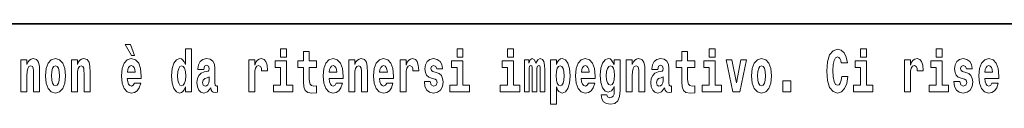
# Model space of a CAD drawing. Extents: x 0 to 420, y -3 to 294.
# Drawn here: x 293 to 319, y 13 to 15 of the extents above; entities that cross this region are included whole.
import ezdxf

# ---------------------------------------------------------------- set-up
doc = ezdxf.new("R2010")
doc.units = 0

msp = doc.modelspace()

# ---------------------------------------------------------------- linework, layer by layer
at = {"color": 7, "lineweight": 35}
msp.add_line((357.812378, 15.059433), (281, 15.059433), dxfattribs=at)
at = {"color": 7, "lineweight": 13}
for points in [[(295.805481, 14.506671), (295.66568, 14.506671), (295.835449, 14.219784), (295.911987, 14.219784)], [(297.262268, 13.384481), (297.262268, 13.252925), (297.420929, 13.252925), (297.420929, 14.390965), (297.262268, 14.390965), (297.262268, 13.974107), (297.230103, 14.045432), (297.19458, 14.096152), (297.154633, 14.124682), (297.108032, 14.134193), (297.023712, 14.102492), (296.957153, 14.013732), (296.913879, 13.87108), (296.898346, 13.679294), (296.913879, 13.485922), (296.957153, 13.341685), (297.023712, 13.252925), (297.108032, 13.22281), (297.155762, 13.23232), (297.195709, 13.26085), (297.230103, 13.31157)], [(299.780853, 14.390965), (299.780853, 14.175404), (299.937286, 14.175404), (299.937286, 14.390965)], [(304.456329, 14.390965), (304.456329, 14.175404), (304.612762, 14.175404), (304.612762, 14.390965)], [(305.792175, 14.390965), (305.792175, 14.175404), (305.948608, 14.175404), (305.948608, 14.390965)], [(311.13559, 14.390965), (311.13559, 14.175404), (311.292023, 14.175404), (311.292023, 14.390965)], [(314.64386, 13.661859), (314.630554, 13.560418), (314.607239, 13.487507), (314.573944, 13.443127), (314.532898, 13.428862), (314.478546, 13.452637), (314.441925, 13.527132), (314.419739, 13.650764), (314.413086, 13.82353), (314.419739, 13.977277), (314.443024, 14.088227), (314.479645, 14.154799), (314.530701, 14.176989), (314.567291, 14.165894), (314.59726, 14.137363), (314.619446, 14.088227), (314.633881, 14.021657), (314.79364, 14.021657), (314.763672, 14.170649), (314.707092, 14.284769), (314.627197, 14.35768), (314.531799, 14.38304), (314.414185, 14.343414), (314.32431, 14.232464), (314.266632, 14.050187), (314.246643, 13.802925), (314.266632, 13.554078), (314.32431, 13.371801), (314.414185, 13.26085), (314.531799, 13.22281), (314.636078, 13.252925), (314.719299, 13.338515), (314.777008, 13.476412), (314.805847, 13.661859)], [(315.143127, 14.390965), (315.143127, 14.175404), (315.299561, 14.175404), (315.299561, 14.390965)], [(317.146912, 14.390965), (317.146912, 14.175404), (317.303345, 14.175404), (317.303345, 14.390965)], [(292.90744, 14.104077), (292.90744, 13.252925), (293.066101, 13.252925), (293.066101, 13.676124), (293.070557, 13.79183), (293.087189, 13.87425), (293.119354, 13.923386), (293.169281, 13.940821), (293.210327, 13.924971), (293.232544, 13.88376), (293.240295, 13.815605), (293.242523, 13.726844), (293.242523, 13.252925), (293.401184, 13.252925), (293.401184, 13.76964), (293.39563, 13.921801), (293.373444, 14.035922), (293.322388, 14.107247), (293.231415, 14.132608), (293.178162, 14.123097), (293.133789, 14.094567), (293.097168, 14.045432), (293.066101, 13.974107), (293.066101, 14.104077)], [(293.556519, 13.677709), (293.574249, 13.482752), (293.626404, 13.3401), (293.709625, 13.252925), (293.820557, 13.22281), (293.93042, 13.252925), (294.013611, 13.3401), (294.065765, 13.482752), (294.084625, 13.677709), (294.065765, 13.87108), (294.013611, 14.015317), (293.929291, 14.102492), (293.819458, 14.134193), (293.709625, 14.102492), (293.626404, 14.015317), (293.574249, 13.87108)], [(294.243286, 14.104077), (294.243286, 13.252925), (294.401947, 13.252925), (294.401947, 13.676124), (294.406403, 13.79183), (294.423035, 13.87425), (294.4552, 13.923386), (294.505127, 13.940821), (294.546204, 13.924971), (294.56839, 13.88376), (294.576141, 13.815605), (294.578369, 13.726844), (294.578369, 13.252925), (294.73703, 13.252925), (294.73703, 13.76964), (294.731476, 13.921801), (294.70929, 14.035922), (294.658264, 14.107247), (294.567261, 14.132608), (294.514008, 14.123097), (294.469635, 14.094567), (294.433014, 14.045432), (294.401947, 13.974107), (294.401947, 14.104077)], [(295.914215, 13.481167), (295.88092, 13.427277), (295.833221, 13.408257), (295.791046, 13.420937), (295.757782, 13.458977), (295.733368, 13.522377), (295.72226, 13.609553), (296.093964, 13.609553), (296.095062, 13.666614), (296.077301, 13.86791), (296.025177, 14.015317), (295.941956, 14.104077), (295.828796, 14.134193), (295.721161, 14.102492), (295.637939, 14.013732), (295.584686, 13.869495), (295.566925, 13.679294), (295.584686, 13.485922), (295.637939, 13.341685), (295.718933, 13.252925), (295.825439, 13.22281), (295.914215, 13.23866), (295.985229, 13.284625), (296.039581, 13.363876), (296.080627, 13.481167)], [(297.747131, 13.847305), (297.764893, 13.929726), (297.821472, 13.958257), (297.873596, 13.936066), (297.891357, 13.872665), (297.884705, 13.82353), (297.862518, 13.799755), (297.822571, 13.790245), (297.760437, 13.780735), (297.676117, 13.749035), (297.615082, 13.690389), (297.578491, 13.606383), (297.566284, 13.497017), (297.578491, 13.382896), (297.615082, 13.29572), (297.673889, 13.243415), (297.753784, 13.22281), (297.849213, 13.256095), (297.932404, 13.355951), (297.944611, 13.29889), (297.967926, 13.26085), (298.00119, 13.24183), (298.04892, 13.233905), (298.112152, 13.246585), (298.112152, 13.411427), (298.085541, 13.406672), (298.050018, 13.427277), (298.043365, 13.492262), (298.043365, 13.869495), (298.03006, 13.985202), (297.990112, 14.067622), (297.920197, 14.116757), (297.821472, 14.134193), (297.726044, 14.113587), (297.655029, 14.058112), (297.609558, 13.970937), (297.595123, 13.859985), (297.595123, 13.847305)], [(298.93985, 14.104077), (298.93985, 13.252925), (299.099609, 13.252925), (299.099609, 13.685634), (299.102936, 13.799755), (299.119598, 13.882175), (299.150665, 13.932896), (299.201691, 13.950332), (299.25827, 13.913876), (299.273804, 13.87108), (299.279358, 13.812435), (299.279358, 13.80768), (299.433594, 13.80768), (299.433594, 13.821945), (299.423584, 13.958257), (299.394745, 14.054942), (299.344818, 14.112002), (299.272705, 14.132608), (299.214996, 14.121512), (299.168396, 14.089812), (299.129578, 14.035922), (299.099609, 13.959842), (299.099609, 14.104077)], [(300.733917, 14.075547), (300.544189, 14.075547), (300.544189, 14.324394), (300.387756, 14.324394), (300.387756, 14.075547), (300.239075, 14.075547), (300.239075, 13.898026), (300.387756, 13.898026), (300.387756, 13.519207), (300.397736, 13.382896), (300.433258, 13.290965), (300.500916, 13.240245), (300.607452, 13.22281), (300.733917, 13.230735), (300.733917, 13.411427), (300.660706, 13.405087), (300.600769, 13.417767), (300.565277, 13.455807), (300.548645, 13.517622), (300.544189, 13.600043), (300.544189, 13.898026), (300.733917, 13.898026)], [(301.257629, 13.481167), (301.224335, 13.427277), (301.176636, 13.408257), (301.13446, 13.420937), (301.101166, 13.458977), (301.076752, 13.522377), (301.065674, 13.609553), (301.437347, 13.609553), (301.438477, 13.666614), (301.420715, 13.86791), (301.368561, 14.015317), (301.285339, 14.104077), (301.17218, 14.134193), (301.064575, 14.102492), (300.981354, 14.013732), (300.928101, 13.869495), (300.910339, 13.679294), (300.928101, 13.485922), (300.981354, 13.341685), (301.062347, 13.252925), (301.168854, 13.22281), (301.257629, 13.23866), (301.328613, 13.284625), (301.382996, 13.363876), (301.424042, 13.481167)], [(301.590454, 14.104077), (301.590454, 13.252925), (301.749115, 13.252925), (301.749115, 13.676124), (301.753571, 13.79183), (301.770203, 13.87425), (301.802368, 13.923386), (301.852325, 13.940821), (301.893372, 13.924971), (301.915558, 13.88376), (301.923309, 13.815605), (301.925537, 13.726844), (301.925537, 13.252925), (302.084198, 13.252925), (302.084198, 13.76964), (302.078644, 13.921801), (302.056458, 14.035922), (302.005432, 14.107247), (301.914429, 14.132608), (301.861176, 14.123097), (301.816803, 14.094567), (301.780182, 14.045432), (301.749115, 13.974107), (301.749115, 14.104077)], [(302.593475, 13.481167), (302.560181, 13.427277), (302.512482, 13.408257), (302.470306, 13.420937), (302.437012, 13.458977), (302.412628, 13.522377), (302.40152, 13.609553), (302.773193, 13.609553), (302.774323, 13.666614), (302.756561, 13.86791), (302.704407, 14.015317), (302.621216, 14.104077), (302.508026, 14.134193), (302.400421, 14.102492), (302.3172, 14.013732), (302.263947, 13.869495), (302.246185, 13.679294), (302.263947, 13.485922), (302.3172, 13.341685), (302.398193, 13.252925), (302.5047, 13.22281), (302.593475, 13.23866), (302.664459, 13.284625), (302.718842, 13.363876), (302.759888, 13.481167)], [(302.947388, 14.104077), (302.947388, 13.252925), (303.107178, 13.252925), (303.107178, 13.685634), (303.110504, 13.799755), (303.127136, 13.882175), (303.158203, 13.932896), (303.209229, 13.950332), (303.265839, 13.913876), (303.281372, 13.87108), (303.286896, 13.812435), (303.286896, 13.80768), (303.441132, 13.80768), (303.441132, 13.821945), (303.431152, 13.958257), (303.402283, 14.054942), (303.352356, 14.112002), (303.280243, 14.132608), (303.222565, 14.121512), (303.175964, 14.089812), (303.137115, 14.035922), (303.107178, 13.959842), (303.107178, 14.104077)], [(303.872742, 13.590533), (303.916016, 13.560418), (303.931519, 13.503357), (303.907135, 13.433617), (303.836121, 13.406672), (303.768433, 13.438372), (303.741821, 13.527132), (303.590912, 13.527132), (303.606445, 13.397161), (303.654144, 13.300475), (303.730713, 13.243415), (303.835022, 13.22281), (303.942627, 13.243415), (304.021393, 13.300475), (304.070221, 13.392406), (304.086853, 13.516037), (304.074646, 13.611138), (304.041382, 13.684049), (303.984802, 13.736354), (303.904907, 13.768055), (303.818359, 13.78866), (303.777313, 13.815605), (303.76178, 13.872665), (303.78064, 13.928141), (303.832794, 13.951917), (303.893799, 13.926556), (303.918213, 13.86474), (304.070221, 13.86474), (304.070221, 13.86791), (304.053589, 13.975692), (304.006989, 14.059697), (303.932648, 14.113587), (303.835022, 14.132608), (303.737366, 14.113587), (303.666351, 14.058112), (303.621979, 13.972522), (303.607544, 13.86157), (303.618652, 13.76964), (303.651947, 13.696729), (303.7052, 13.644423), (303.778412, 13.614308)], [(306.655396, 13.88376), (306.655396, 13.252925), (306.78186, 13.252925), (306.78186, 13.840965), (306.776306, 13.964597), (306.758575, 14.056527), (306.721954, 14.113587), (306.660919, 14.134193), (306.597687, 14.102492), (306.545532, 14.010562), (306.51004, 14.100907), (306.449005, 14.134193), (306.393524, 14.102492), (306.354706, 14.013732), (306.354706, 14.104077), (306.240417, 14.104077), (306.240417, 13.252925), (306.365784, 13.252925), (306.365784, 13.87742), (306.377991, 13.934481), (306.413513, 13.955087), (306.440125, 13.939236), (306.449005, 13.894855), (306.449005, 13.252925), (306.573273, 13.252925), (306.573273, 13.87742), (306.58548, 13.934481), (306.620972, 13.955087), (306.646515, 13.939236), (306.655396, 13.894855)], [(306.930542, 14.105662), (306.930542, 12.923242), (307.089203, 12.923242), (307.089203, 13.384481), (307.12027, 13.31157), (307.154663, 13.26085), (307.243408, 13.22281), (307.32663, 13.252925), (307.393188, 13.341685), (307.436462, 13.485922), (307.453125, 13.679294), (307.436462, 13.87108), (307.393188, 14.013732), (307.32663, 14.102492), (307.243408, 14.134193), (307.194611, 14.124682), (307.154663, 14.096152), (307.12027, 14.045432), (307.089203, 13.974107), (307.089203, 14.105662)], [(307.936859, 13.481167), (307.903564, 13.427277), (307.855865, 13.408257), (307.813721, 13.420937), (307.780426, 13.458977), (307.756012, 13.522377), (307.744934, 13.609553), (308.116608, 13.609553), (308.117706, 13.666614), (308.099976, 13.86791), (308.047821, 14.015317), (307.9646, 14.104077), (307.85144, 14.134193), (307.743805, 14.102492), (307.660583, 14.013732), (307.60733, 13.869495), (307.5896, 13.679294), (307.60733, 13.485922), (307.660583, 13.341685), (307.741577, 13.252925), (307.848114, 13.22281), (307.936859, 13.23866), (308.007874, 13.284625), (308.062225, 13.363876), (308.103302, 13.481167)], [(308.620331, 13.262435), (308.613678, 13.19111), (308.593689, 13.138803), (308.558197, 13.108688), (308.504944, 13.097593), (308.441681, 13.118198), (308.420624, 13.17526), (308.271942, 13.17526), (308.271942, 13.17209), (308.287476, 13.067478), (308.334076, 12.989813), (308.411743, 12.942262), (308.519348, 12.924827), (308.636963, 12.948602), (308.715729, 13.015173), (308.759003, 13.130878), (308.773438, 13.290965), (308.773438, 14.105662), (308.620331, 14.105662), (308.620331, 13.980447), (308.550415, 14.096152), (308.509369, 14.124682), (308.460541, 14.134193), (308.376221, 14.102492), (308.309662, 14.015317), (308.266388, 13.87742), (308.250854, 13.696729), (308.266388, 13.503357), (308.309662, 13.360706), (308.376221, 13.271945), (308.460541, 13.24183), (308.547089, 13.2767), (308.582611, 13.325835), (308.620331, 13.398746)], [(308.937653, 14.104077), (308.937653, 13.252925), (309.096313, 13.252925), (309.096313, 13.676124), (309.100739, 13.79183), (309.117371, 13.87425), (309.149567, 13.923386), (309.199493, 13.940821), (309.24054, 13.924971), (309.262726, 13.88376), (309.270508, 13.815605), (309.272705, 13.726844), (309.272705, 13.252925), (309.431366, 13.252925), (309.431366, 13.76964), (309.425812, 13.921801), (309.403625, 14.035922), (309.3526, 14.107247), (309.261627, 14.132608), (309.208374, 14.123097), (309.163971, 14.094567), (309.12738, 14.045432), (309.096313, 13.974107), (309.096313, 14.104077)], [(309.769775, 13.847305), (309.787537, 13.929726), (309.844116, 13.958257), (309.896271, 13.936066), (309.914001, 13.872665), (309.907349, 13.82353), (309.885162, 13.799755), (309.845215, 13.790245), (309.783081, 13.780735), (309.698761, 13.749035), (309.637756, 13.690389), (309.601135, 13.606383), (309.588928, 13.497017), (309.601135, 13.382896), (309.637756, 13.29572), (309.696533, 13.243415), (309.776428, 13.22281), (309.871857, 13.256095), (309.955078, 13.355951), (309.967255, 13.29889), (309.99057, 13.26085), (310.023865, 13.24183), (310.071564, 13.233905), (310.134796, 13.246585), (310.134796, 13.411427), (310.108185, 13.406672), (310.072662, 13.427277), (310.06601, 13.492262), (310.06601, 13.869495), (310.052704, 13.985202), (310.012756, 14.067622), (309.942871, 14.116757), (309.844116, 14.134193), (309.748688, 14.113587), (309.677673, 14.058112), (309.632202, 13.970937), (309.617767, 13.859985), (309.617767, 13.847305)], [(310.752808, 14.075547), (310.56308, 14.075547), (310.56308, 14.324394), (310.406647, 14.324394), (310.406647, 14.075547), (310.257965, 14.075547), (310.257965, 13.898026), (310.406647, 13.898026), (310.406647, 13.519207), (310.416626, 13.382896), (310.452118, 13.290965), (310.519806, 13.240245), (310.626312, 13.22281), (310.752808, 13.230735), (310.752808, 13.411427), (310.679565, 13.405087), (310.619659, 13.417767), (310.584167, 13.455807), (310.567505, 13.517622), (310.56308, 13.600043), (310.56308, 13.898026), (310.752808, 13.898026)], [(311.58493, 14.104077), (311.76355, 13.252925), (311.946625, 13.252925), (312.123047, 14.104077), (311.975464, 14.104077), (311.85675, 13.492262), (311.733612, 14.104077)], [(312.258392, 13.677709), (312.276154, 13.482752), (312.328308, 13.3401), (312.41153, 13.252925), (312.522461, 13.22281), (312.632324, 13.252925), (312.715515, 13.3401), (312.76767, 13.482752), (312.78653, 13.677709), (312.76767, 13.87108), (312.715515, 14.015317), (312.631195, 14.102492), (312.521362, 14.134193), (312.41153, 14.102492), (312.328308, 14.015317), (312.276154, 13.87108)], [(316.305908, 14.104077), (316.305908, 13.252925), (316.465668, 13.252925), (316.465668, 13.685634), (316.468994, 13.799755), (316.485657, 13.882175), (316.516724, 13.932896), (316.567749, 13.950332), (316.624329, 13.913876), (316.639862, 13.87108), (316.645416, 13.812435), (316.645416, 13.80768), (316.799622, 13.80768), (316.799622, 13.821945), (316.789642, 13.958257), (316.760803, 14.054942), (316.710876, 14.112002), (316.638763, 14.132608), (316.581055, 14.121512), (316.534454, 14.089812), (316.495636, 14.035922), (316.465668, 13.959842), (316.465668, 14.104077)], [(317.89917, 13.590533), (317.942444, 13.560418), (317.957977, 13.503357), (317.933563, 13.433617), (317.862549, 13.406672), (317.794861, 13.438372), (317.76825, 13.527132), (317.61734, 13.527132), (317.632874, 13.397161), (317.680603, 13.300475), (317.757141, 13.243415), (317.86145, 13.22281), (317.969055, 13.243415), (318.047852, 13.300475), (318.096649, 13.392406), (318.113312, 13.516037), (318.101105, 13.611138), (318.06781, 13.684049), (318.01123, 13.736354), (317.931335, 13.768055), (317.844788, 13.78866), (317.803741, 13.815605), (317.788208, 13.872665), (317.807068, 13.928141), (317.859222, 13.951917), (317.920258, 13.926556), (317.944641, 13.86474), (318.096649, 13.86474), (318.096649, 13.86791), (318.080017, 13.975692), (318.033417, 14.059697), (317.959076, 14.113587), (317.86145, 14.132608), (317.763794, 14.113587), (317.69281, 14.058112), (317.648407, 13.972522), (317.634003, 13.86157), (317.645081, 13.76964), (317.678375, 13.696729), (317.731628, 13.644423), (317.804871, 13.614308)], [(318.623688, 13.481167), (318.590393, 13.427277), (318.542694, 13.408257), (318.500519, 13.420937), (318.467224, 13.458977), (318.44281, 13.522377), (318.431732, 13.609553), (318.803406, 13.609553), (318.804535, 13.666614), (318.786774, 13.86791), (318.734619, 14.015317), (318.651428, 14.104077), (318.538239, 14.134193), (318.430634, 14.102492), (318.347412, 14.013732), (318.294159, 13.869495), (318.276398, 13.679294), (318.294159, 13.485922), (318.347412, 13.341685), (318.428406, 13.252925), (318.534912, 13.22281), (318.623688, 13.23866), (318.694702, 13.284625), (318.749054, 13.363876), (318.7901, 13.481167)], [(293.820557, 13.945576), (293.86496, 13.928141), (293.898224, 13.87742), (293.918213, 13.793415), (293.925964, 13.679294), (293.918213, 13.563588), (293.898224, 13.479582), (293.86496, 13.428862), (293.820557, 13.413012), (293.775085, 13.428862), (293.741791, 13.481167), (293.721832, 13.566758), (293.715179, 13.685634), (293.721832, 13.796585), (293.74292, 13.87742), (293.776184, 13.928141)], [(295.931976, 13.77281), (295.725586, 13.77281), (295.734467, 13.84572), (295.757782, 13.901196), (295.789948, 13.936066), (295.828796, 13.948747), (295.869843, 13.936066), (295.902008, 13.902781), (295.921997, 13.847305)], [(297.161316, 13.943991), (297.206787, 13.926556), (297.240082, 13.87742), (297.262268, 13.793415), (297.27005, 13.679294), (297.262268, 13.563588), (297.240082, 13.479582), (297.205688, 13.428862), (297.161316, 13.413012), (297.118042, 13.428862), (297.084747, 13.479582), (297.06366, 13.563588), (297.057007, 13.679294), (297.06366, 13.793415), (297.084747, 13.875835), (297.118042, 13.926556)], [(300.108154, 13.428862), (299.937286, 13.428862), (299.937286, 14.075547), (299.636627, 14.075547), (299.636627, 13.898026), (299.780853, 13.898026), (299.780853, 13.428862), (299.591125, 13.428862), (299.591125, 13.252925), (300.108154, 13.252925)], [(301.27536, 13.77281), (301.069, 13.77281), (301.077881, 13.84572), (301.101166, 13.901196), (301.133362, 13.936066), (301.17218, 13.948747), (301.213226, 13.936066), (301.245422, 13.902781), (301.265381, 13.847305)], [(302.611206, 13.77281), (302.404846, 13.77281), (302.413727, 13.84572), (302.437012, 13.901196), (302.469208, 13.936066), (302.508026, 13.948747), (302.549072, 13.936066), (302.581268, 13.902781), (302.601227, 13.847305)], [(304.78363, 13.428862), (304.612762, 13.428862), (304.612762, 14.075547), (304.312103, 14.075547), (304.312103, 13.898026), (304.456329, 13.898026), (304.456329, 13.428862), (304.266602, 13.428862), (304.266602, 13.252925), (304.78363, 13.252925)], [(306.119476, 13.428862), (305.948608, 13.428862), (305.948608, 14.075547), (305.647949, 14.075547), (305.647949, 13.898026), (305.792175, 13.898026), (305.792175, 13.428862), (305.602448, 13.428862), (305.602448, 13.252925), (306.119476, 13.252925)], [(307.190155, 13.943991), (307.23233, 13.926556), (307.265625, 13.875835), (307.286682, 13.793415), (307.294464, 13.679294), (307.286682, 13.563588), (307.265625, 13.479582), (307.23233, 13.428862), (307.190155, 13.413012), (307.143555, 13.428862), (307.109161, 13.481167), (307.088074, 13.566758), (307.081421, 13.685634), (307.088074, 13.796585), (307.110291, 13.87742), (307.144684, 13.926556)], [(307.95462, 13.77281), (307.74826, 13.77281), (307.757111, 13.84572), (307.780426, 13.901196), (307.812592, 13.936066), (307.85144, 13.948747), (307.892487, 13.936066), (307.924652, 13.902781), (307.944641, 13.847305)], [(308.517151, 13.430447), (308.473877, 13.446297), (308.439484, 13.493847), (308.417297, 13.571513), (308.409515, 13.679294), (308.417297, 13.793415), (308.438354, 13.875835), (308.472748, 13.926556), (308.517151, 13.943991), (308.561523, 13.926556), (308.597015, 13.87742), (308.618103, 13.799755), (308.626984, 13.696729), (308.619202, 13.581023), (308.597015, 13.498602), (308.562622, 13.446297)], [(311.462891, 13.428862), (311.292023, 13.428862), (311.292023, 14.075547), (310.991333, 14.075547), (310.991333, 13.898026), (311.13559, 13.898026), (311.13559, 13.428862), (310.945862, 13.428862), (310.945862, 13.252925), (311.462891, 13.252925)], [(312.522461, 13.945576), (312.566833, 13.928141), (312.600128, 13.87742), (312.620117, 13.793415), (312.627869, 13.679294), (312.620117, 13.563588), (312.600128, 13.479582), (312.566833, 13.428862), (312.522461, 13.413012), (312.47699, 13.428862), (312.443695, 13.481167), (312.423706, 13.566758), (312.417053, 13.685634), (312.423706, 13.796585), (312.444794, 13.87742), (312.478088, 13.928141)], [(315.470428, 13.428862), (315.299561, 13.428862), (315.299561, 14.075547), (314.998901, 14.075547), (314.998901, 13.898026), (315.143127, 13.898026), (315.143127, 13.428862), (314.9534, 13.428862), (314.9534, 13.252925), (315.470428, 13.252925)], [(317.474213, 13.428862), (317.303345, 13.428862), (317.303345, 14.075547), (317.002686, 14.075547), (317.002686, 13.898026), (317.146912, 13.898026), (317.146912, 13.428862), (316.957184, 13.428862), (316.957184, 13.252925), (317.474213, 13.252925)], [(318.641418, 13.77281), (318.435059, 13.77281), (318.443939, 13.84572), (318.467224, 13.901196), (318.49942, 13.936066), (318.538239, 13.948747), (318.579285, 13.936066), (318.611481, 13.902781), (318.631439, 13.847305)], [(297.88913, 13.557248), (297.88028, 13.492262), (297.856964, 13.443127), (297.822571, 13.411427), (297.781525, 13.401917), (297.736023, 13.428862), (297.719391, 13.498602), (297.732697, 13.566758), (297.772644, 13.603213), (297.840332, 13.622233), (297.88913, 13.655519)], [(309.911804, 13.557248), (309.902924, 13.492262), (309.879608, 13.443127), (309.845215, 13.411427), (309.804169, 13.401917), (309.758667, 13.428862), (309.742035, 13.498602), (309.755341, 13.566758), (309.795288, 13.603213), (309.862976, 13.622233), (309.911804, 13.655519)], [(313.088318, 13.544567), (313.088318, 13.252925), (313.29248, 13.252925), (313.29248, 13.544567)]]:
    msp.add_lwpolyline(points, close=True, dxfattribs=at)

doc.saveas('drawing.dxf')
